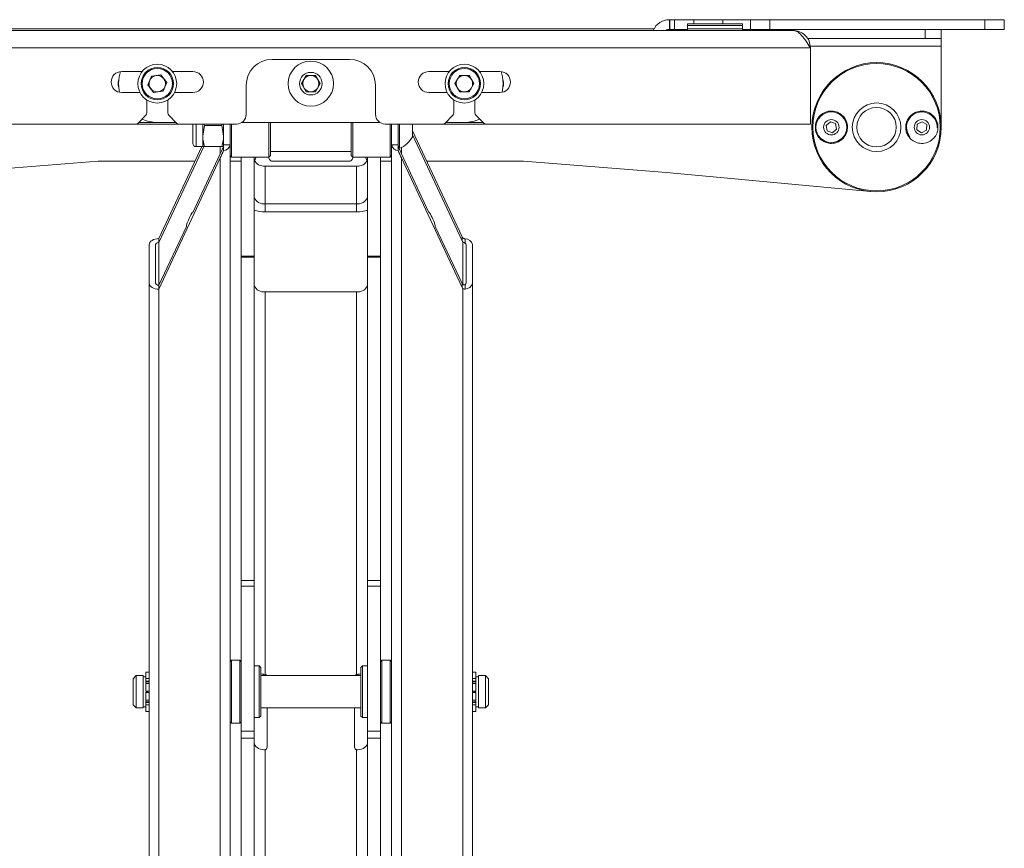
# Paper-space layout 'Sheet2' of a CAD drawing. Units: millimetres. Extents: x 74 to 3400, y 262 to 2930.
# Drawn here: x 1087 to 1392, y 519 to 775 of the extents above; entities that cross this region are included whole.
import ezdxf

# ---------------------------------------------------------------- set-up
doc = ezdxf.new("R2010")
doc.units = ezdxf.units.MM

psp = doc.layouts.new('Sheet2')

# ---------------------------------------------------------------- linework, layer by layer
at = {"color": 7, "linetype": 'Continuous', "lineweight": 18}
for p, q in [((1288.03, 772.21), (1288.03, 775.21)), ((1288.03, 775.21), (1288.11, 775.21)), ((1288.11, 772.21), (1288.11, 775.21)), ((1288.11, 775.21), (1289.61, 775.21)), ((1289.61, 772.21), (1289.61, 775.21)), ((1289.61, 775.21), (1295.61, 775.21)), ((1293.61, 773.41), (1293.61, 773.91)), ((1293.61, 773.91), (1310.61, 773.91)), ((1295.61, 775.21), (1304.51, 775.21)), ((1295.61, 775.21), (1295.61, 773.91)), ((1304.51, 775.21), (1313.11, 775.21)), ((1304.51, 773.91), (1304.51, 775.21)), ((1310.61, 773.91), (1310.61, 773.41)), ((1313.11, 772.21), (1313.11, 775.21)), ((1313.11, 775.21), (1319.11, 775.21)), ((1319.11, 775.21), (1319.11, 772.21)), ((1319.11, 775.21), (1385.61, 775.21)), ((1385.61, 772.21), (1385.61, 775.21)), ((1385.61, 775.21), (1391.61, 775.21)), ((1391.61, 775.21), (1391.61, 772.21)), ((1028.01, 771.91), (1326.21, 771.91)), ((1070.94, 772.41), (1283.29, 772.41)), ((1288.03, 772.21), (1288.11, 772.21)), ((1289.61, 772.21), (1288.11, 772.21)), ((1293.6, 772.21), (1289.61, 772.21)), ((1292.61, 772.21), (1292.31, 771.91)), ((1310.61, 773.41), (1293.61, 773.41)), ((1293.61, 772.41), (1293.61, 773.41)), ((1293.61, 771.91), (1293.61, 772.41)), ((1293.61, 772.41), (1310.61, 772.41)), ((1310.61, 772.41), (1310.61, 773.41)), ((1310.61, 772.41), (1310.61, 771.91)), ((1313.11, 772.21), (1310.64, 772.21)), ((1311.91, 771.91), (1311.61, 772.21)), ((1319.11, 772.21), (1313.11, 772.21)), ((1319.11, 772.21), (1385.61, 772.21)), ((1367.11, 769.41), (1367.11, 772.21)), ((1372.11, 772.21), (1372.11, 769.41)), ((1391.61, 772.21), (1385.61, 772.21)), ((1330.78, 769.41), (1367.11, 769.41)), ((1372.11, 769.41), (1367.11, 769.41)), ((1372.11, 766.99), (1372.11, 769.41)), ((1022.59, 766.49), (1331.63, 766.49)), ((1331.61, 766.99), (1372.11, 766.99)), ((1331.63, 766.49), (1331.63, 742.91)), ((1372.11, 741.91), (1372.11, 766.99)), ((1189.11, 762.91), (1165.11, 762.91)), ((1124.93, 759.16), (1118.61, 759.16)), ((1140.61, 759.16), (1134.3, 759.16)), ((1219.93, 759.16), (1213.61, 759.16)), ((1235.61, 759.16), (1229.3, 759.16)), ((1126.7, 755.05), (1127.84, 757.75)), ((1130.75, 758.12), (1127.84, 757.75)), ((1132.53, 755.78), (1130.75, 758.12)), ((1132.53, 755.78), (1131.39, 753.07)), ((1174.23, 755.41), (1175.67, 757.91)), ((1175.67, 752.91), (1174.23, 755.41)), ((1175.67, 757.91), (1178.56, 757.91)), ((1178.56, 757.91), (1180, 755.41)), ((1180, 755.41), (1178.56, 752.91)), ((1221.68, 755.41), (1223.15, 757.95)), ((1221.68, 755.41), (1223.15, 752.87)), ((1226.08, 757.95), (1223.15, 757.95)), ((1226.08, 757.95), (1227.55, 755.41)), ((1227.55, 755.41), (1226.08, 752.87)), ((1118.61, 752.66), (1124.28, 752.66)), ((1128.47, 752.71), (1126.7, 755.05)), ((1128.47, 752.71), (1131.39, 753.07)), ((1134.95, 752.66), (1140.61, 752.66)), ((1157.11, 754.91), (1157.11, 745.91)), ((1178.56, 752.91), (1175.67, 752.91)), ((1197.11, 745.91), (1197.11, 754.91)), ((1213.61, 752.66), (1219.28, 752.66)), ((1223.15, 752.87), (1226.08, 752.87)), ((1229.95, 752.66), (1235.61, 752.66)), ((1126.36, 750.37), (1126.36, 746.33)), ((1132.86, 746.33), (1132.86, 750.37)), ((1221.36, 750.37), (1221.36, 746.33)), ((1227.86, 746.33), (1227.86, 750.37)), ((1123.66, 743.2), (1126.07, 745.62)), ((1129.61, 743.41), (1123.86, 743.41)), ((1135.36, 743.41), (1129.61, 743.41)), ((1133.16, 745.62), (1135.57, 743.2)), ((1198.46, 743.41), (1155.77, 743.41)), ((1164.11, 732.66), (1164.11, 743.41)), ((1164.61, 743.41), (1164.61, 734.41)), ((1189.61, 734.41), (1189.61, 743.41)), ((1190.11, 743.41), (1190.11, 732.66)), ((1218.66, 743.2), (1221.07, 745.62)), ((1224.61, 743.41), (1218.86, 743.41)), ((1230.36, 743.41), (1224.61, 743.41)), ((1228.16, 745.62), (1230.57, 743.2)), ((1336.48, 742.5), (1337.81, 743.62)), ((1337.81, 743.62), (1339.44, 743.03)), ((1364.65, 742.83), (1366.18, 743.64)), ((1366.18, 743.64), (1367.65, 742.72)), ((1022.59, 742.91), (1122.95, 742.91)), ((1136.28, 742.91), (1122.95, 742.91)), ((1136.28, 742.91), (1154.11, 742.91)), ((1140.61, 736.93), (1140.61, 742.91)), ((1141.63, 735.91), (1141.63, 742.91)), ((1143.67, 739.16), (1143.67, 742.91)), ((1144.25, 742.41), (1143.67, 739.16)), ((1144.16, 742.91), (1144.25, 742.41)), ((1149.53, 742.41), (1144.25, 742.41)), ((1149.63, 742.91), (1149.53, 742.41)), ((1149.53, 742.41), (1150.11, 739.16)), ((1150.11, 742.91), (1150.11, 736.45)), ((1152.11, 742.91), (1152.11, 736.45)), ((1152.61, 742.91), (1152.61, 732.72)), ((1200.11, 742.91), (1217.95, 742.91)), ((1201.61, 732.66), (1201.61, 742.91)), ((1202.11, 736.45), (1202.11, 742.91)), ((1204.11, 736.45), (1204.11, 742.91)), ((1204.49, 742.91), (1204.49, 735.41)), ((1208.51, 742.91), (1208.51, 738.91)), ((1208.51, 740.84), (1223.87, 707.96)), ((1231.28, 742.91), (1217.95, 742.91)), ((1231.28, 742.91), (1331.63, 742.91)), ((1336.79, 740.8), (1336.48, 742.5)), ((1338.42, 740.21), (1336.79, 740.8)), ((1339.74, 741.32), (1338.42, 740.21)), ((1339.44, 743.03), (1339.74, 741.32)), ((1364.58, 741.1), (1364.65, 742.83)), ((1366.05, 740.18), (1364.58, 741.1)), ((1367.58, 740.99), (1366.05, 740.18)), ((1367.65, 742.72), (1367.58, 740.99)), ((1143.67, 735.91), (1143.67, 739.16)), ((1208.51, 739.58), (1223.87, 706.71)), ((1130.11, 706.2), (1144, 735.91)), ((1143.41, 735.91), (1130.11, 707.45)), ((1141.63, 735.91), (1143.67, 735.91)), ((1149.53, 735.91), (1144.25, 735.91)), ((1149.11, 733.69), (1149.11, 735.91)), ((1152.11, 736.45), (1150.11, 736.45)), ((1150.11, 734.68), (1150.11, 736.45)), ((1152.11, 442.72), (1152.11, 736.45)), ((1164.61, 734.41), (1164.61, 733.22)), ((1164.61, 734.41), (1189.61, 734.41)), ((1189.61, 733.16), (1189.61, 734.41)), ((1202.11, 736.45), (1204.11, 736.45)), ((1202.11, 442.72), (1202.11, 736.45)), ((1204.11, 736.45), (1204.11, 734.68)), ((1204.4, 735.41), (1204.49, 735.41)), ((1205.11, 733.69), (1205.11, 735.67)), ((1111.33, 731.38), (1067.11, 727.91)), ((1141.31, 731.41), (1112.11, 731.41)), ((1149.11, 732.43), (1130.11, 691.77)), ((1149.11, 733.69), (1140.61, 715.5)), ((1149.11, 438.7), (1149.11, 732.43)), ((1152.11, 733.16), (1152.61, 732.66)), ((1155.61, 731.41), (1152.11, 731.41)), ((1152.61, 732.72), (1152.61, 732.66)), ((1152.61, 732.66), (1164.11, 732.66)), ((1155.61, 732.66), (1155.61, 701.98)), ((1159.61, 701.98), (1159.61, 732.66)), ((1160.24, 732.66), (1159.89, 731.96)), ((1164.34, 731.96), (1163.99, 732.66)), ((1164.11, 732.66), (1164.61, 733.16)), ((1164.61, 733.22), (1164.61, 733.16)), ((1189, 731.41), (1165.23, 731.41)), ((1189.61, 733.16), (1190.11, 732.66)), ((1190.24, 732.66), (1189.89, 731.96)), ((1190.11, 732.66), (1201.61, 732.66)), ((1194.34, 731.96), (1193.99, 732.66)), ((1194.61, 732.66), (1194.61, 701.98)), ((1198.61, 732.66), (1198.61, 701.98)), ((1202.11, 731.41), (1198.61, 731.41)), ((1201.61, 732.66), (1202.11, 733.16)), ((1213.61, 715.5), (1205.11, 733.69)), ((1205.11, 732.43), (1223.87, 692.28)), ((1205.11, 438.7), (1205.11, 732.43)), ((1242.11, 731.41), (1212.92, 731.41)), ((1287.11, 727.91), (1242.9, 731.38)), ((1162.94, 718.23), (1162.94, 729.91)), ((1191.28, 729.91), (1162.94, 729.91)), ((1191.28, 729.91), (1191.28, 718.23)), ((1350.25, 722), (1287.11, 727.91)), ((1159.63, 720.11), (1159.61, 720.11)), ((1194.61, 720.11), (1194.6, 720.11)), ((1162.94, 718.23), (1162.94, 715.72)), ((1162.94, 718.23), (1191.28, 718.23)), ((1162.94, 715.72), (1191.28, 715.72)), ((1191.28, 715.72), (1191.28, 718.23)), ((1138.61, 711.22), (1130.11, 693.03)), ((1223.87, 693.54), (1215.61, 711.22)), ((1130.11, 706.2), (1130.11, 707.45)), ((1223.87, 706.71), (1223.87, 707.96)), ((1224.81, 707.4), (1224.81, 706.02)), ((1127.11, 693.65), (1127.11, 705.57)), ((1129.11, 693.65), (1129.11, 705.57)), ((1130.11, 693.03), (1130.11, 706.2)), ((1224.11, 693.25), (1224.11, 706.42)), ((1225.11, 705.57), (1225.11, 693.65)), ((1227.11, 705.57), (1227.11, 693.65)), ((1155.61, 701.98), (1159.61, 701.98)), ((1155.61, 701.65), (1155.61, 701.98)), ((1159.61, 701.65), (1155.61, 701.65)), ((1155.61, 601.58), (1155.61, 701.65)), ((1159.61, 701.98), (1159.61, 701.65)), ((1159.61, 601.58), (1159.61, 701.65)), ((1194.61, 701.98), (1198.61, 701.98)), ((1194.61, 701.65), (1194.61, 701.98)), ((1198.61, 701.65), (1194.61, 701.65)), ((1194.61, 701.65), (1194.61, 601.58)), ((1198.61, 701.98), (1198.61, 701.65)), ((1198.61, 701.65), (1198.61, 601.58)), ((1127.11, 428.87), (1127.11, 693.65)), ((1130.11, 691.77), (1130.11, 693.03)), ((1130.11, 426.99), (1130.11, 691.77)), ((1223.87, 692.28), (1223.87, 693.54)), ((1224.11, 426.99), (1224.11, 692)), ((1224.81, 693.21), (1224.81, 691.82)), ((1227.11, 428.87), (1227.11, 693.65)), ((1162.94, 572.53), (1162.94, 690.96)), ((1191.28, 690.96), (1162.94, 690.96)), ((1191.28, 690.96), (1191.28, 572.53)), ((1155.61, 601.58), (1159.61, 601.58)), ((1155.61, 599.89), (1155.61, 601.58)), ((1159.61, 601.58), (1159.61, 599.89)), ((1194.61, 601.58), (1198.61, 601.58)), ((1194.61, 599.89), (1194.61, 601.58)), ((1198.61, 601.58), (1198.61, 599.89)), ((1159.61, 599.89), (1155.61, 599.89)), ((1155.61, 599.89), (1155.61, 555)), ((1159.61, 599.89), (1159.61, 555)), ((1198.61, 599.89), (1194.61, 599.89)), ((1194.61, 599.89), (1194.61, 555)), ((1198.61, 599.89), (1198.61, 555)), ((1152.61, 576.91), (1152.11, 576.41)), ((1155.11, 576.91), (1152.61, 576.91)), ((1152.61, 576.91), (1152.61, 558.93)), ((1155.61, 576.41), (1155.11, 576.91)), ((1155.11, 557.41), (1155.11, 576.91)), ((1199.11, 576.91), (1198.61, 576.41)), ((1201.61, 576.91), (1199.11, 576.91)), ((1199.11, 576.91), (1199.11, 568.85)), ((1202.11, 576.41), (1201.61, 576.91)), ((1201.61, 557.41), (1201.61, 576.91)), ((1127.11, 573.24), (1126.11, 573.24)), ((1126.11, 573.24), (1126.11, 571.24)), ((1161.11, 575.16), (1159.61, 575.16)), ((1161.61, 574.66), (1161.11, 575.16)), ((1161.11, 559.16), (1161.11, 575.16)), ((1161.61, 574.66), (1161.61, 559.66)), ((1162.61, 572.58), (1162.94, 572.53)), ((1162.61, 572.16), (1162.61, 572.58)), ((1191.28, 572.53), (1191.61, 572.58)), ((1191.61, 572.58), (1191.61, 572.16)), ((1193.11, 575.16), (1192.61, 574.66)), ((1192.61, 568.46), (1192.61, 574.66)), ((1194.61, 575.16), (1193.11, 575.16)), ((1193.11, 575.16), (1193.11, 568.54)), ((1228.11, 573.24), (1227.11, 573.24)), ((1228.11, 571.24), (1228.11, 573.24)), ((1123.11, 572.16), (1122.11, 571.16)), ((1122.11, 564.63), (1122.11, 571.16)), ((1125.21, 572.16), (1123.11, 572.16)), ((1123.11, 572.16), (1123.11, 564)), ((1125.21, 572.16), (1125.21, 564)), ((1126.11, 571.76), (1125.21, 571.76)), ((1126.11, 571.24), (1127.11, 571.24)), ((1126.11, 571.24), (1126.11, 570.47)), ((1126.11, 570.47), (1127.11, 570.47)), ((1126.11, 570.47), (1126.11, 570.26)), ((1126.11, 570.26), (1127.11, 570.26)), ((1126.11, 570.26), (1126.11, 569.76)), ((1126.11, 569.76), (1127.11, 569.76)), ((1126.11, 569.76), (1126.11, 567.41)), ((1192.61, 572.16), (1161.61, 572.16)), ((1228.11, 571.24), (1227.11, 571.24)), ((1228.11, 570.47), (1227.11, 570.47)), ((1228.11, 570.26), (1227.11, 570.26)), ((1228.11, 569.76), (1227.11, 569.76)), ((1229.01, 571.76), (1228.11, 571.76)), ((1228.11, 570.47), (1228.11, 571.24)), ((1228.11, 570.26), (1228.11, 570.47)), ((1228.11, 569.76), (1228.11, 570.26)), ((1228.11, 567.41), (1228.11, 569.76)), ((1231.11, 572.16), (1229.01, 572.16)), ((1229.01, 572.16), (1229.01, 564)), ((1232.11, 571.16), (1231.11, 572.16)), ((1231.11, 564), (1231.11, 572.16)), ((1232.11, 571.16), (1232.11, 564.63)), ((1126.11, 567.41), (1127.11, 567.41)), ((1126.11, 567.41), (1126.11, 567.31)), ((1126.11, 567.31), (1126.61, 567.31)), ((1126.11, 567.01), (1126.61, 567.01)), ((1126.11, 567.01), (1126.11, 566.91)), ((1126.11, 566.91), (1127.11, 566.91)), ((1126.11, 566.91), (1126.11, 564.57)), ((1126.61, 567.31), (1126.61, 567.01)), ((1192.61, 559.66), (1192.61, 568.46)), ((1193.11, 568.54), (1193.11, 559.16)), ((1199.11, 568.85), (1199.11, 557.41)), ((1228.11, 567.41), (1227.11, 567.41)), ((1228.11, 566.91), (1227.11, 566.91)), ((1228.11, 567.31), (1227.61, 567.31)), ((1227.61, 567.31), (1227.61, 567.01)), ((1228.11, 567.01), (1227.61, 567.01)), ((1228.11, 567.31), (1228.11, 567.41)), ((1228.11, 566.91), (1228.11, 567.01)), ((1228.11, 564.57), (1228.11, 566.91)), ((1122.11, 563.16), (1122.11, 564.63)), ((1123.11, 564), (1123.11, 562.16)), ((1125.21, 564), (1125.21, 562.16)), ((1126.11, 564.57), (1127.11, 564.57)), ((1126.11, 564.57), (1126.11, 564.06)), ((1126.11, 564.06), (1127.11, 564.06)), ((1126.11, 564.06), (1126.11, 563.85)), ((1126.11, 563.85), (1127.11, 563.85)), ((1126.11, 563.85), (1126.11, 563.08)), ((1228.11, 564.57), (1227.11, 564.57)), ((1228.11, 564.06), (1227.11, 564.06)), ((1228.11, 563.85), (1227.11, 563.85)), ((1228.11, 564.06), (1228.11, 564.57)), ((1228.11, 563.85), (1228.11, 564.06)), ((1228.11, 563.08), (1228.11, 563.85)), ((1229.01, 564), (1229.01, 562.16)), ((1231.11, 562.16), (1231.11, 564)), ((1232.11, 564.63), (1232.11, 563.16)), ((1122.11, 563.16), (1123.11, 562.16)), ((1123.11, 562.16), (1125.21, 562.16)), ((1125.21, 562.56), (1126.11, 562.56)), ((1126.11, 563.08), (1127.11, 563.08)), ((1126.11, 563.08), (1126.11, 561.08)), ((1126.11, 561.08), (1127.11, 561.08)), ((1161.61, 562.16), (1192.61, 562.16)), ((1163.61, 562.16), (1163.61, 549.99)), ((1190.61, 549.99), (1190.61, 562.16)), ((1228.11, 563.08), (1227.11, 563.08)), ((1227.11, 561.08), (1228.11, 561.08)), ((1228.11, 561.08), (1228.11, 563.08)), ((1228.11, 562.56), (1229.01, 562.56)), ((1229.01, 562.16), (1231.11, 562.16)), ((1231.11, 562.16), (1232.11, 563.16)), ((1152.11, 557.91), (1152.61, 557.41)), ((1152.61, 558.93), (1152.61, 557.41)), ((1152.61, 557.41), (1155.11, 557.41)), ((1155.11, 557.41), (1155.61, 557.91)), ((1159.61, 559.16), (1161.11, 559.16)), ((1161.11, 559.16), (1161.61, 559.66)), ((1192.61, 559.66), (1193.11, 559.16)), ((1193.11, 559.16), (1194.61, 559.16)), ((1198.61, 557.91), (1199.11, 557.41)), ((1199.11, 557.41), (1201.61, 557.41)), ((1201.61, 557.41), (1202.11, 557.91)), ((1155.61, 555), (1159.61, 555)), ((1155.61, 552.81), (1155.61, 555)), ((1159.61, 555), (1159.61, 552.81)), ((1194.61, 555), (1198.61, 555)), ((1194.61, 552.81), (1194.61, 555)), ((1198.61, 555), (1198.61, 552.81)), ((1159.61, 552.81), (1155.61, 552.81)), ((1155.61, 435.69), (1155.61, 552.81)), ((1159.61, 435.69), (1159.61, 552.81)), ((1198.61, 552.81), (1194.61, 552.81)), ((1194.61, 552.81), (1194.61, 435.69)), ((1198.61, 552.81), (1198.61, 435.69)), ((1162.94, 549.25), (1162.61, 549.22)), ((1162.94, 444.84), (1162.94, 549.25)), ((1191.28, 549.25), (1191.28, 444.84)), ((1191.61, 549.22), (1191.28, 549.25))]:
    psp.add_line(p, q, dxfattribs=at)
at = {"color": 7, "linetype": 'Continuous', "lineweight": 18, "flags": 128}
for points in [[(1118.21, 759.14), (1117.8, 757.5), (1117.61, 755.41)], [(1236.61, 755.41), (1236.43, 757.5), (1236.02, 759.14)], [(1117.61, 755.41), (1117.8, 753.33), (1117.92, 752.74)], [(1236.31, 752.74), (1236.43, 753.33), (1236.61, 755.41)], [(1127.11, 705.57), (1127.17, 705.94), (1127.34, 706.29), (1127.62, 706.62), (1127.99, 706.9), (1128.45, 707.13), (1128.97, 707.31), (1129.53, 707.42), (1130.11, 707.45)], [(1129.11, 705.57), (1129.13, 705.69), (1129.19, 705.81), (1129.28, 705.92), (1129.41, 706.01), (1129.56, 706.09), (1129.73, 706.15), (1129.92, 706.19), (1130.11, 706.2)], [(1130.11, 691.77), (1129.53, 691.81), (1128.97, 691.92), (1128.45, 692.09), (1127.99, 692.32), (1127.62, 692.61), (1127.34, 692.93), (1127.17, 693.29), (1127.11, 693.65)], [(1130.11, 693.03), (1129.92, 693.04), (1129.73, 693.07), (1129.56, 693.13), (1129.41, 693.21), (1129.28, 693.31), (1129.19, 693.41), (1129.13, 693.53), (1129.11, 693.65)], [(1162.61, 572.58), (1162.01, 572.66), (1161.61, 572.75)], [(1191.61, 572.58), (1192.21, 572.66), (1192.61, 572.75)], [(1159.61, 551.29), (1159.67, 550.91), (1159.84, 550.54), (1160.11, 550.2), (1160.48, 549.89), (1160.93, 549.63), (1161.44, 549.43), (1162.01, 549.29), (1162.61, 549.22)], [(1194.61, 551.29), (1194.56, 550.91), (1194.39, 550.54), (1194.12, 550.2), (1193.75, 549.89), (1193.3, 549.63), (1192.78, 549.43), (1192.21, 549.29), (1191.61, 549.22)]]:
    psp.add_lwpolyline(points, dxfattribs=at)
at = {"color": 7, "linetype": 'Continuous', "lineweight": 18}
for centre, radius in [((1129.61, 755.41), 6), ((1177.11, 755.41), 7), ((1224.61, 755.41), 6), ((1352.11, 741.91), 20), ((1352.11, 741.91), 19.71), ((1129.61, 755.41), 5), ((1129.61, 755.41), 4.7), ((1177.11, 755.41), 3.5), ((1224.61, 755.41), 5), ((1224.61, 755.41), 4.7), ((1352.11, 741.91), 7.52), ((1338.11, 741.91), 4.75), ((1352.11, 741.91), 6.1), ((1338.11, 741.91), 2.38), ((1366.11, 741.91), 2.37)]:
    psp.add_circle(centre, radius, dxfattribs=at)
for centre, radius, start, end in [((1288.03, 769.79), 5.42, 90, 156.9743), ((1288.03, 769.79), 2.42, 90, 118.8325), ((1165.11, 754.91), 8, 90, 180), ((1189.11, 754.91), 8, 0, 90), ((1118.61, 755.91), 3.25, 90, 270), ((1140.61, 755.91), 3.25, 270, 90), ((1213.61, 755.91), 3.25, 90, 270), ((1235.61, 755.91), 3.25, 270, 90), ((1122.11, 755.41), 4.6, 164.8047, 195.1953), ((1129.61, 755.41), 2.54, 157.1545, 217.1545), ((1129.61, 755.41), 2.54, 97.1545, 157.1545), ((1129.61, 755.41), 2.54, 37.1545, 97.1545), ((1129.61, 755.41), 2.54, 337.1545, 37.1545), ((1177.11, 755.41), 2.5, 150, 210), ((1177.11, 755.41), 2.5, 90, 150), ((1177.11, 755.41), 2.5, 30, 90), ((1177.11, 755.41), 2.5, 330, 30), ((1224.61, 755.41), 2.54, 150, 210), ((1224.61, 755.41), 2.54, 90, 150), ((1224.61, 755.41), 2.54, 30, 90), ((1224.61, 755.41), 2.54, 330, 30), ((1232.11, 755.41), 4.6, 344.8047, 15.1953), ((1129.61, 755.41), 2.54, 217.1545, 277.1545), ((1129.61, 755.41), 2.54, 277.1545, 337.1545), ((1177.11, 755.41), 2.5, 210, 270), ((1177.11, 755.41), 2.5, 270, 330), ((1224.61, 755.41), 2.54, 210, 270), ((1224.61, 755.41), 2.54, 270, 330), ((1125.36, 746.33), 1, 315, 0), ((1133.86, 746.33), 1, 180, 225), ((1220.36, 746.33), 1, 315, 0), ((1228.86, 746.33), 1, 180, 225), ((1366.11, 741.91), 4.75, 357.7842, 217.8204), ((1122.95, 743.91), 1, 270, 315), ((1129.61, 755.41), 12, 246.6099, 270), ((1136.28, 743.91), 1, 225, 270), ((1154.11, 745.91), 3, 270, 0), ((1200.11, 745.91), 3, 180, 270), ((1217.95, 743.91), 1, 270, 315), ((1224.61, 755.41), 12, 270, 293.3901), ((1231.28, 743.91), 1, 225, 270), ((1352.11, 741.91), 18.93, 177.0187, 182.9813), ((1352.11, 741.91), 18.93, 357.0187, 2.9813), ((1201.93, 742.41), 7.45, 290.0947, 331.9941), ((1141.63, 736.93), 1.02, 180, 270), ((1149.96, 736.87), 2.19, 274.012, 349.1302), ((1204.27, 736.87), 2.19, 190.8698, 265.988), ((1112.11, 721.41), 10, 90, 94.4863), ((1162.51, 733), 3.12, 202.7402, 278.0835), ((1159, 732.41), 1, 311.4036, 333.4349), ((1165.23, 732.41), 1, 206.5651, 270), ((1189, 732.41), 1, 270, 333.4349), ((1191.72, 733), 3.12, 261.9165, 337.2598), ((1195.23, 732.41), 1, 206.5651, 228.5964), ((1242.11, 721.41), 10, 85.5137, 90), ((1162.51, 721.31), 3.12, 202.7402, 278.0835), ((1191.72, 721.31), 3.12, 261.9165, 337.2598), ((1162.89, 726.64), 10.92, 252.564, 270.298), ((1191.34, 726.64), 10.92, 269.702, 287.436), ((1224.58, 708.31), 0.789, 205.8004, 233.3615), ((1224.58, 707.05), 0.789, 205.8004, 233.3615), ((1224.84, 705.07), 2.33, 12.4628, 90.5317), ((1224.56, 705.53), 0.551, 4.506, 63.1021), ((1162.51, 694.05), 3.12, 202.7402, 278.0835), ((1191.72, 694.05), 3.12, 261.9165, 337.2598), ((1224.58, 693.88), 0.789, 205.8004, 233.3615), ((1224.58, 692.63), 0.789, 205.8004, 233.3615), ((1224.84, 694.16), 2.33, 269.4683, 347.5372), ((1224.56, 693.7), 0.551, 296.8979, 355.494), ((1162.72, 571.59), 0.962, 36.1339, 76.4661), ((1191.52, 571.58), 0.973, 103.7719, 143.628), ((1162.8, 550.06), 0.821, 280.3804, 354.9371), ((1191.43, 550.06), 0.821, 185.0629, 259.6196)]:
    psp.add_arc(centre, radius, start, end, dxfattribs=at)
for centre, major_axis, start_param, end_param in [((1149.11, 734.31), (0.97, 2.23), 4.473585, 6.044382), ((1149.11, 734.31), (2.91, 6.68), 4.473585, 4.813422), ((1205.11, 734.31), (-0.97, 2.23), 0.238804, 1.8096), ((1205.11, 734.31), (-2.91, 6.68), 1.469763, 1.8096), ((1139.61, 713.36), (0.97, 2.23), 6.044382, 9.185974), ((1214.61, 713.36), (-0.97, 2.23), 3.380396, 6.521989)]:
    psp.add_ellipse(centre, major_axis=major_axis, ratio=0.106186, start_param=start_param, end_param=end_param, dxfattribs=at)
for points, knots in [([(1331.63, 766.49), (1331.19, 767.21), (1330.31, 768.65), (1328.9, 770.44), (1327.52, 771.67), (1326.64, 771.83), (1326.21, 771.91)], [0, 0, 0, 0, 0.250743, 0.502182, 0.758129, 1, 1, 1, 1]), ([(1333.21, 740.93), (1333.37, 740.4), (1333.69, 739.35), (1334.76, 738.09), (1336.15, 737.21), (1337.81, 736.82), (1339.56, 737.01), (1341.2, 737.83), (1342.39, 739.13), (1343.04, 740.69), (1343.18, 742.21), (1342.87, 743.65), (1342.19, 744.92), (1341.1, 746.03), (1339.57, 746.81), (1337.74, 747.02), (1335.91, 746.53), (1334.42, 745.44), (1333.54, 744.12), (1333.3, 743.22), (1333.21, 742.9)], [0, 0, 0, 0, 0.052881, 0.105794, 0.160392, 0.218304, 0.279984, 0.344914, 0.410691, 0.460855, 0.511265, 0.555992, 0.602211, 0.655834, 0.71736, 0.783013, 0.8481, 0.909692, 0.967034, 1, 1, 1, 1]), ([(1371.02, 742.9), (1370.86, 743.42), (1370.54, 744.47), (1369.47, 745.73), (1368.08, 746.61), (1366.42, 747), (1364.67, 746.81), (1363.03, 745.99), (1361.84, 744.69), (1361.18, 743.14), (1361.05, 741.61), (1361.36, 740.18), (1362.03, 738.9), (1363.12, 737.79), (1364.66, 737.02), (1366.49, 736.81), (1368.31, 737.29), (1369.81, 738.39), (1370.69, 739.7), (1370.93, 740.6), (1371.02, 740.93)], [0, 0, 0, 0, 0.052881, 0.105794, 0.160392, 0.218304, 0.279984, 0.344914, 0.410691, 0.460855, 0.511265, 0.555992, 0.602211, 0.655834, 0.71736, 0.783013, 0.8481, 0.909692, 0.967034, 1, 1, 1, 1]), ([(1143.67, 739.16), (1143.67, 739.08), (1143.68, 737.99), (1143.98, 736.91), (1144.25, 735.91)], [0, 0, 0, 0, 0.070215, 1, 1, 1, 1]), ([(1150.11, 739.16), (1150.11, 739.08), (1150.1, 737.99), (1149.81, 736.91), (1149.53, 735.91)], [0, 0, 0, 0, 0.070215, 1, 1, 1, 1]), ([(1144.25, 735.91), (1144.17, 735.91), (1143.83, 735.91), (1143.74, 735.91), (1143.67, 735.91)], [0, 0, 0, 0, 0.257551, 1, 1, 1, 1]), ([(1149.53, 735.91), (1149.62, 735.91), (1149.96, 735.91), (1150.05, 735.91), (1150.11, 735.91)], [0, 0, 0, 0, 0.2575513, 1, 1, 1, 1]), ([(1224.11, 707.67), (1224.2, 707.62), (1224.37, 707.51), (1224.62, 707.43), (1224.77, 707.41), (1224.81, 707.4)], [0, 0, 0, 0, 0.417674, 0.835559, 1, 1, 1, 1]), ([(1224.81, 706.02), (1224.75, 706.06), (1224.61, 706.13), (1224.37, 706.25), (1224.2, 706.35), (1224.13, 706.41), (1224.11, 706.42)], [0, 0, 0, 0, 0.31417, 0.629413, 0.92725, 1, 1, 1, 1]), ([(1224.11, 693.25), (1224.18, 693.21), (1224.32, 693.12), (1224.56, 693.1), (1224.72, 693.15), (1224.8, 693.2), (1224.81, 693.21)], [0, 0, 0, 0, 0.31417, 0.629413, 0.92725, 1, 1, 1, 1]), ([(1224.81, 691.82), (1224.71, 691.82), (1224.49, 691.81), (1224.26, 691.89), (1224.15, 691.97), (1224.11, 692)], [0, 0, 0, 0, 0.41763, 0.835483, 1, 1, 1, 1])]:
    psp.add_open_spline(points, degree=3, knots=knots, dxfattribs=at)
psp.add_open_spline([(1326.21, 771.91), (1326.92, 771.83), (1328.34, 771.67), (1330.14, 770.41), (1331.39, 768.62), (1331.55, 767.2), (1331.63, 766.49)], degree=3, dxfattribs=at)

doc.saveas('drawing.dxf')
